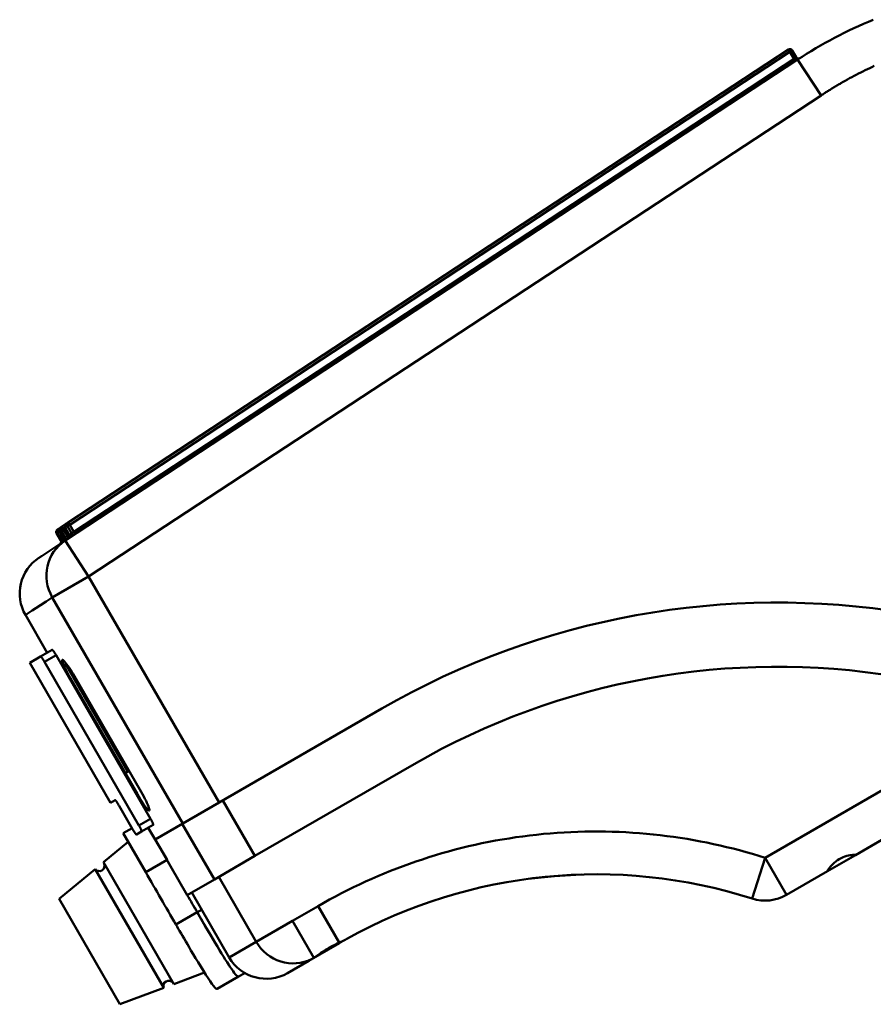
# Model space of a CAD drawing. Extents: x 684 to 1803, y -582 to 548.
# Drawn here: x 695 to 758, y -390 to -317 of the extents above; entities that cross this region are included whole.
import ezdxf

# ---------------------------------------------------------------- set-up
doc = ezdxf.new("R2010")
doc.units = 0
doc.layers.add('AM_0', color=7, linetype='CONTINUOUS', lineweight=50)

# ---------------------------------------------------------------- blocks, each defined once
blk = doc.blocks.new('2882')
at = {"layer": 'AM_0'}
for p, q in [((418.751, 182.644), (354.904, 178.983)), ((354.916, 178.783), (418.763, 182.444)), ((418.751, 182.644), (418.763, 182.444)), ((418.763, 182.444), (418.963, 182.444)), ((418.763, 182.444), (418.763, 181.866)), ((418.963, 181.865), (418.963, 182.444)), ((418.963, 181.654), (354.028, 177.931)), ((354.916, 178.182), (418.763, 181.843)), ((418.763, 181.865), (418.963, 181.865)), ((418.763, 181.843), (418.963, 181.854)), ((418.961, 181.684), (418.963, 181.654)), ((418.963, 181.654), (419.144, 178.484)), ((353.756, 178.728), (353.756, 178.104)), ((353.815, 178.731), (353.815, 178.107)), ((353.815, 178.731), (354.015, 178.731)), ((353.944, 178.928), (354.003, 178.931)), ((354.206, 178.943), (354.003, 178.931)), ((354.015, 178.731), (354.003, 178.931)), ((354.015, 178.731), (354.017, 178.732)), ((354.015, 178.13), (354.015, 178.731)), ((354.017, 178.743), (354.018, 178.743)), ((354.017, 178.119), (354.017, 178.743)), ((354.018, 178.743), (354.018, 178.119)), ((354.15, 178.751), (354.15, 178.127)), ((354.15, 178.751), (354.349, 178.751)), ((354.206, 178.943), (354.338, 178.95)), ((419.144, 178.484), (354.209, 174.761)), ((354.697, 178.971), (354.338, 178.95)), ((354.349, 178.751), (354.338, 178.95)), ((354.349, 178.751), (354.509, 178.76)), ((354.349, 178.15), (354.349, 178.751)), ((354.509, 178.771), (354.51, 178.771)), ((354.509, 178.147), (354.509, 178.771)), ((354.51, 178.771), (354.51, 178.147)), ((354.697, 178.971), (354.904, 178.983)), ((354.717, 178.783), (354.916, 178.783)), ((354.717, 178.783), (354.717, 178.159)), ((354.916, 178.783), (354.904, 178.983)), ((354.916, 178.182), (354.916, 178.783)), ((351.709, 177.798), (351.966, 177.813)), ((351.709, 177.798), (351.709, 177.798)), ((354.028, 177.931), (351.714, 177.798)), ((354.015, 178.13), (354.017, 178.131)), ((354.016, 178.101), (354.015, 178.13)), ((354.026, 177.931), (354.026, 177.931)), ((354.209, 174.761), (354.028, 177.931)), ((354.217, 178.135), (354.217, 178.134)), ((354.349, 178.15), (354.509, 178.159)), ((354.36, 177.954), (354.349, 178.15)), ((354.72, 177.971), (354.72, 177.971)), ((354.927, 177.982), (354.916, 178.182)), ((351.1, 155.378), (351.1, 174.761)), ((351.1, 174.761), (354.209, 174.761)), ((354.209, 174.761), (354.209, 155.378)), ((348.716, 171.39), (348.716, 174.628)), ((348.146, 171.39), (347.216, 171.39)), ((347.216, 171.39), (347.216, 159.39)), ((348.146, 171.39), (349.137, 171.39)), ((349.201, 170.89), (348.21, 170.89)), ((348.21, 170.89), (348.21, 156.89)), ((349.201, 170.89), (349.201, 156.89)), ((349.539, 169.97), (349.312, 169.97)), ((349.481, 169.97), (349.481, 160.761)), ((349.264, 158.95), (349.264, 168.872)), ((349.598, 168.872), (349.598, 158.95)), ((349.264, 160.761), (349.598, 160.761)), ((347.617, 159.39), (347.216, 159.39)), ((347.661, 156.89), (347.661, 158.89)), ((346.903, 153.624), (346.903, 156.965)), ((346.903, 156.965), (347.661, 156.965)), ((348.146, 156.39), (347.707, 156.39)), ((349.137, 156.39), (348.146, 156.39)), ((348.21, 156.89), (349.201, 156.89)), ((348.716, 155.378), (348.716, 156.39)), ((340.35, 155.135), (343.768, 155.705)), ((343.768, 155.705), (343.768, 145.526)), ((344.551, 155.836), (346.903, 156.228)), ((344.551, 155.836), (344.551, 145.395)), ((340.35, 155.135), (340.35, 146.095)), ((351.1, 155.378), (348.716, 155.378)), ((348.732, 153.624), (348.732, 155.378)), ((348.732, 155.378), (348.732, 150.615)), ((351.049, 150.615), (351.049, 155.378)), ((354.209, 155.378), (351.1, 155.378)), ((354.209, 155.378), (368.163, 155.378)), ((354.533, 155.378), (354.533, 150.615)), ((346.903, 153.624), (348.732, 153.624)), ((348.732, 150.615), (351.049, 150.615)), ((349.113, 145.059), (349.113, 150.615)), ((351.049, 150.615), (354.533, 150.615)), ((351.422, 145.059), (351.422, 150.615)), ((368.163, 150.615), (354.533, 150.615)), ((346.907, 149.138), (348.735, 149.138)), ((348.735, 149.138), (349.113, 149.138)), ((340.35, 146.095), (343.768, 145.526)), ((344.551, 145.395), (346.956, 144.994)), ((349.113, 145.059), (351.422, 145.059)), ((351.422, 145.059), (354.533, 145.059)), ((354.533, 141.892), (354.533, 145.059)), ((356.733, 145.059), (354.533, 145.059)), ((356.733, 141.924), (356.733, 145.059)), ((347.173, 143.472), (349.007, 143.472)), ((349.007, 143.472), (349.538, 143.472)), ((352.288, 141.884), (354.103, 141.884)), ((356.733, 141.884), (354.103, 141.884)), ((387.259, 131.565), (384.911, 129.428)), ((387.259, 131.565), (387.259, 128.39)), ((387.259, 131.565), (425.313, 131.565)), ((387.259, 128.39), (390.784, 128.39)), ((390.784, 128.399), (390.784, 128.39)), ((390.784, 128.39), (393.166, 128.39)), ((393.166, 128.39), (393.166, 128.399)), ((393.166, 128.39), (400.935, 128.39))]:
    blk.add_line(p, q, dxfattribs=at)
at = {"layer": 'AM_0', "flags": 128}
for points in [[(418.763, 182.444), (418.763, 182.419), (418.763, 182.394), (418.763, 182.369), (418.763, 182.344), (418.763, 182.319), (418.763, 182.294), (418.763, 182.269), (418.763, 182.244), (418.763, 182.219), (418.763, 182.194), (418.763, 182.169), (418.763, 182.144), (418.763, 182.119), (418.763, 182.094), (418.763, 182.069), (418.763, 182.044), (418.763, 182.019), (418.763, 181.993), (418.763, 181.968), (418.763, 181.943), (418.763, 181.918), (418.762, 181.893), (418.762, 181.868), (418.763, 181.843)], [(418.763, 181.843), (418.764, 181.834), (418.766, 181.824), (418.769, 181.815), (418.772, 181.806), (418.777, 181.797), (418.782, 181.788), (418.788, 181.78), (418.795, 181.772), (418.802, 181.764), (418.81, 181.757), (418.818, 181.749), (418.827, 181.742), (418.837, 181.736), (418.847, 181.73), (418.857, 181.724), (418.867, 181.718), (418.878, 181.713), (418.889, 181.708), (418.901, 181.703), (418.912, 181.699), (418.924, 181.695), (418.936, 181.691), (418.948, 181.688), (418.961, 181.684)], [(419.067, 181.69), (419.06, 181.694), (419.054, 181.697), (419.048, 181.702), (419.042, 181.706), (419.036, 181.711), (419.03, 181.716), (419.024, 181.721), (419.019, 181.726), (419.013, 181.732), (419.008, 181.739), (419.003, 181.745), (418.998, 181.752), (418.993, 181.759), (418.989, 181.766), (418.985, 181.774), (418.981, 181.782), (418.977, 181.791), (418.974, 181.799), (418.971, 181.808), (418.969, 181.817), (418.966, 181.826), (418.965, 181.835), (418.964, 181.845), (418.963, 181.854)], [(419.173, 181.666), (419.167, 181.666), (419.161, 181.665), (419.155, 181.666), (419.149, 181.666), (419.144, 181.666), (419.139, 181.667), (419.133, 181.668), (419.128, 181.668), (419.123, 181.669), (419.119, 181.67), (419.114, 181.671), (419.11, 181.673), (419.105, 181.674), (419.101, 181.675), (419.097, 181.676), (419.093, 181.678), (419.089, 181.679), (419.085, 181.681), (419.082, 181.682), (419.079, 181.684), (419.075, 181.685), (419.072, 181.687), (419.069, 181.689), (419.067, 181.69)], [(420.875, 178.534), (420.803, 178.534), (420.731, 178.534), (420.659, 178.533), (420.587, 178.533), (420.515, 178.532), (420.443, 178.531), (420.371, 178.53), (420.299, 178.529), (420.227, 178.527), (420.155, 178.525), (420.083, 178.524), (420.01, 178.522), (419.938, 178.519), (419.866, 178.517), (419.794, 178.515), (419.722, 178.512), (419.65, 178.509), (419.578, 178.506), (419.505, 178.503), (419.433, 178.5), (419.361, 178.496), (419.289, 178.492), (419.217, 178.488), (419.144, 178.484)], [(423.652, 178.406), (423.467, 178.423), (423.283, 178.438), (423.098, 178.452), (422.913, 178.466), (422.728, 178.477), (422.543, 178.488), (422.358, 178.498), (422.173, 178.506), (421.987, 178.514), (421.802, 178.52), (421.617, 178.525), (421.432, 178.529), (421.246, 178.532), (421.061, 178.534), (420.875, 178.534)], [(348.716, 174.628), (348.73, 174.928), (348.773, 175.225), (348.843, 175.518), (348.94, 175.801), (349.065, 176.075), (349.214, 176.336), (349.387, 176.581), (349.583, 176.808), (349.8, 177.017), (350.035, 177.204), (350.286, 177.368), (350.553, 177.507), (350.831, 177.621), (351.118, 177.708), (351.412, 177.767), (351.709, 177.798)], [(353.815, 178.107), (353.815, 178.108), (353.816, 178.108), (353.818, 178.108), (353.82, 178.108), (353.823, 178.109), (353.827, 178.109), (353.831, 178.11), (353.835, 178.11), (353.841, 178.111), (353.847, 178.112), (353.854, 178.113), (353.862, 178.113), (353.87, 178.114), (353.88, 178.116), (353.89, 178.117), (353.902, 178.118), (353.913, 178.119), (353.926, 178.121), (353.939, 178.122), (353.953, 178.124), (353.968, 178.125), (353.983, 178.127), (353.998, 178.129), (354.015, 178.13)], [(353.83, 177.919), (353.902, 177.938), (353.963, 177.982), (354.003, 178.045), (354.017, 178.119)], [(354.15, 178.127), (354.151, 178.127), (354.153, 178.127), (354.155, 178.127), (354.157, 178.128), (354.16, 178.128), (354.164, 178.129), (354.168, 178.129), (354.173, 178.13), (354.179, 178.13), (354.185, 178.131), (354.192, 178.132), (354.2, 178.133), (354.208, 178.134), (354.218, 178.135), (354.228, 178.136), (354.239, 178.137), (354.251, 178.139), (354.263, 178.14), (354.276, 178.141), (354.29, 178.143), (354.304, 178.144), (354.318, 178.146), (354.334, 178.148), (354.349, 178.15)], [(354.321, 177.948), (354.393, 177.966), (354.454, 178.01), (354.495, 178.073), (354.509, 178.147)], [(354.717, 178.159), (354.719, 178.16), (354.721, 178.16), (354.723, 178.16), (354.726, 178.16), (354.729, 178.161), (354.733, 178.161), (354.737, 178.162), (354.742, 178.163), (354.748, 178.163), (354.755, 178.164), (354.762, 178.165), (354.769, 178.166), (354.778, 178.167), (354.787, 178.168), (354.797, 178.169), (354.808, 178.17), (354.82, 178.171), (354.832, 178.173), (354.844, 178.174), (354.858, 178.176), (354.871, 178.177), (354.886, 178.179), (354.9, 178.18), (354.916, 178.182)], [(348.21, 170.89), (348.21, 170.922), (348.209, 170.954), (348.208, 170.986), (348.208, 171.019), (348.206, 171.051), (348.205, 171.082), (348.203, 171.112), (348.201, 171.141), (348.199, 171.169), (348.196, 171.196), (348.194, 171.221), (348.191, 171.244), (348.188, 171.266), (348.185, 171.286), (348.181, 171.305), (348.177, 171.323), (348.174, 171.339), (348.17, 171.352), (348.166, 171.364), (348.162, 171.374), (348.158, 171.381), (348.154, 171.386), (348.15, 171.389), (348.146, 171.39)], [(349.137, 171.39), (349.141, 171.389), (349.145, 171.386), (349.149, 171.38), (349.153, 171.373), (349.157, 171.363), (349.161, 171.352), (349.165, 171.338), (349.169, 171.323), (349.172, 171.306), (349.176, 171.287), (349.179, 171.266), (349.182, 171.244), (349.185, 171.22), (349.188, 171.195), (349.19, 171.168), (349.192, 171.141), (349.194, 171.112), (349.196, 171.082), (349.198, 171.052), (349.199, 171.02), (349.2, 170.988), (349.201, 170.956), (349.201, 170.923), (349.201, 170.89)], [(349.264, 168.872), (349.265, 169.068), (349.269, 169.26), (349.275, 169.447), (349.284, 169.622), (349.295, 169.785), (349.308, 169.933), (349.323, 170.062), (349.34, 170.17), (349.359, 170.257), (349.378, 170.319), (349.399, 170.357), (349.421, 170.37), (349.443, 170.357), (349.465, 170.319), (349.486, 170.257), (349.507, 170.171), (349.526, 170.062), (349.544, 169.933), (349.559, 169.786), (349.573, 169.623), (349.584, 169.448), (349.591, 169.262), (349.596, 169.069), (349.598, 168.872)], [(347.617, 159.39), (347.62, 159.389), (347.623, 159.386), (347.625, 159.381), (347.628, 159.374), (347.631, 159.365), (347.633, 159.353), (347.636, 159.339), (347.639, 159.324), (347.641, 159.307), (347.643, 159.288), (347.646, 159.267), (347.648, 159.246), (347.65, 159.223), (347.651, 159.198), (347.653, 159.171), (347.655, 159.143), (347.656, 159.114), (347.657, 159.084), (347.658, 159.052), (347.659, 159.02), (347.66, 158.988), (347.66, 158.955), (347.661, 158.922), (347.661, 158.89)], [(349.598, 158.95), (349.596, 158.753), (349.591, 158.561), (349.584, 158.374), (349.573, 158.199), (349.56, 158.036), (349.544, 157.889), (349.526, 157.76), (349.507, 157.651), (349.486, 157.565), (349.465, 157.502), (349.443, 157.464), (349.421, 157.451), (349.399, 157.464), (349.379, 157.502), (349.359, 157.564), (349.34, 157.65), (349.323, 157.759), (349.308, 157.887), (349.295, 158.035), (349.284, 158.198), (349.275, 158.374), (349.269, 158.56), (349.265, 158.753), (349.264, 158.95)], [(347.661, 156.89), (347.661, 156.858), (347.661, 156.826), (347.662, 156.793), (347.662, 156.761), (347.663, 156.728), (347.664, 156.697), (347.666, 156.667), (347.667, 156.637), (347.669, 156.609), (347.67, 156.583), (347.672, 156.558), (347.674, 156.535), (347.676, 156.513), (347.679, 156.493), (347.681, 156.474), (347.684, 156.457), (347.686, 156.441), (347.689, 156.428), (347.692, 156.416), (347.695, 156.407), (347.698, 156.4), (347.701, 156.394), (347.704, 156.391), (347.707, 156.39)], [(348.146, 156.39), (348.15, 156.391), (348.154, 156.395), (348.158, 156.4), (348.162, 156.407), (348.166, 156.417), (348.17, 156.428), (348.174, 156.442), (348.177, 156.458), (348.181, 156.476), (348.185, 156.495), (348.188, 156.515), (348.191, 156.537), (348.194, 156.56), (348.196, 156.585), (348.199, 156.611), (348.201, 156.639), (348.203, 156.669), (348.205, 156.699), (348.206, 156.73), (348.208, 156.762), (348.208, 156.794), (348.209, 156.827), (348.21, 156.859), (348.21, 156.89)], [(349.201, 156.89), (349.201, 156.857), (349.201, 156.825), (349.2, 156.792), (349.199, 156.761), (349.198, 156.729), (349.196, 156.699), (349.194, 156.669), (349.192, 156.64), (349.19, 156.613), (349.188, 156.586), (349.185, 156.561), (349.182, 156.537), (349.179, 156.515), (349.176, 156.494), (349.172, 156.475), (349.169, 156.458), (349.165, 156.443), (349.161, 156.429), (349.157, 156.417), (349.153, 156.408), (349.149, 156.4), (349.145, 156.395), (349.141, 156.391), (349.137, 156.39)], [(347.173, 143.472), (347.137, 143.493), (347.104, 143.558), (347.073, 143.666), (347.045, 143.814), (347.02, 144.003), (346.999, 144.232), (346.98, 144.501), (346.964, 144.807), (346.951, 145.146), (346.94, 145.516), (346.931, 145.895), (346.925, 146.263), (346.92, 146.61), (346.917, 146.924), (346.915, 147.196), (346.913, 147.452), (346.911, 147.699), (346.91, 147.939), (346.909, 148.168), (346.908, 148.387), (346.908, 148.595), (346.907, 148.79), (346.907, 148.971), (346.907, 149.138)], [(348.735, 149.139), (348.736, 148.741), (348.737, 148.347), (348.739, 147.96), (348.741, 147.581), (348.744, 147.214), (348.747, 146.86), (348.751, 146.519), (348.755, 146.195), (348.761, 145.888), (348.767, 145.6), (348.774, 145.33), (348.783, 145.071), (348.793, 144.827), (348.805, 144.598), (348.818, 144.387), (348.832, 144.196), (348.849, 144.025), (348.867, 143.878), (348.886, 143.753), (348.908, 143.651), (348.931, 143.573), (348.955, 143.516), (348.98, 143.483), (349.007, 143.472)], [(348.743, 147.256), (348.743, 147.33), (348.742, 147.405), (348.742, 147.48), (348.741, 147.555), (348.741, 147.63), (348.74, 147.706), (348.74, 147.783), (348.739, 147.859), (348.739, 147.936), (348.739, 148.014), (348.738, 148.092), (348.738, 148.17), (348.738, 148.249), (348.737, 148.328), (348.737, 148.407), (348.737, 148.487), (348.737, 148.567), (348.737, 148.647), (348.736, 148.728), (348.736, 148.809), (348.736, 148.891), (348.736, 148.973), (348.736, 149.055), (348.735, 149.138)], [(387.259, 131.565), (386.926, 131.927), (386.588, 132.285), (386.245, 132.64), (385.897, 132.992), (385.544, 133.34), (385.185, 133.685), (384.823, 134.027), (384.455, 134.364), (384.082, 134.698), (383.705, 135.027), (383.323, 135.353), (382.936, 135.675), (382.545, 135.992), (382.15, 136.305), (381.75, 136.614), (381.345, 136.918), (380.937, 137.218), (380.524, 137.513), (380.107, 137.803), (379.686, 138.088), (379.261, 138.369), (378.832, 138.644), (378.4, 138.915), (377.964, 139.18), (377.524, 139.44), (377.081, 139.695), (376.634, 139.945), (376.184, 140.189), (375.731, 140.427), (375.275, 140.66), (374.815, 140.887), (374.353, 141.109), (373.888, 141.325), (373.421, 141.535), (372.95, 141.74), (372.478, 141.938), (372.003, 142.131), (371.525, 142.317), (371.046, 142.498), (370.565, 142.673), (370.081, 142.841), (369.596, 143.004), (369.109, 143.16), (368.621, 143.31), (368.131, 143.454), (367.64, 143.592), (367.148, 143.724), (366.654, 143.849), (366.16, 143.968), (365.665, 144.081), (365.169, 144.188), (364.672, 144.288), (364.175, 144.383), (363.677, 144.471), (363.18, 144.553), (362.682, 144.628), (362.184, 144.698), (361.686, 144.761), (361.188, 144.818), (360.69, 144.869), (360.193, 144.914), (359.696, 144.953), (359.2, 144.985), (358.705, 145.012), (358.211, 145.033), (357.717, 145.047), (357.224, 145.056), (356.733, 145.059)], [(353.859, 141.911), (353.86, 141.913), (353.863, 141.914), (353.867, 141.915), (353.874, 141.916), (353.882, 141.916), (353.892, 141.916), (353.903, 141.916), (353.917, 141.916), (353.932, 141.915), (353.949, 141.915), (353.967, 141.914), (353.987, 141.912), (354.009, 141.911), (354.033, 141.909), (354.057, 141.907), (354.084, 141.906), (354.112, 141.904), (354.142, 141.902), (354.173, 141.9), (354.206, 141.897), (354.24, 141.895), (354.275, 141.893), (354.312, 141.891), (354.351, 141.89)], [(354.103, 141.884), (354.083, 141.884), (354.064, 141.885), (354.046, 141.885), (354.029, 141.886), (354.013, 141.886), (353.997, 141.887), (353.982, 141.888), (353.969, 141.89), (353.955, 141.891), (353.943, 141.892), (353.932, 141.894), (353.921, 141.895), (353.911, 141.896), (353.902, 141.898), (353.894, 141.899), (353.887, 141.901), (353.88, 141.902), (353.875, 141.904), (353.87, 141.905), (353.866, 141.906), (353.863, 141.908), (353.861, 141.909), (353.86, 141.91), (353.859, 141.911)], [(354.533, 141.892), (354.605, 141.897), (354.682, 141.902), (354.762, 141.909), (354.846, 141.916), (354.933, 141.923), (355.022, 141.93), (355.114, 141.937), (355.208, 141.943), (355.303, 141.949), (355.399, 141.954), (355.496, 141.958), (355.593, 141.962), (355.689, 141.964), (355.785, 141.965), (355.879, 141.965), (355.974, 141.964), (356.071, 141.962), (356.167, 141.959), (356.264, 141.955), (356.361, 141.95), (356.456, 141.945), (356.551, 141.938), (356.643, 141.931), (356.733, 141.924)], [(356.733, 141.924), (356.764, 141.922), (356.794, 141.919), (356.824, 141.917), (356.853, 141.914), (356.883, 141.912), (356.912, 141.909), (356.94, 141.907), (356.969, 141.904), (356.997, 141.902), (357.024, 141.9), (357.051, 141.897), (357.078, 141.895), (357.105, 141.893), (357.131, 141.891), (357.157, 141.889), (357.182, 141.887), (357.207, 141.886), (357.231, 141.884), (357.255, 141.883), (357.279, 141.882), (357.302, 141.881), (357.324, 141.88), (357.347, 141.879), (357.368, 141.879)], [(356.733, 141.884), (356.764, 141.884), (356.795, 141.884), (356.825, 141.884), (356.855, 141.884), (356.885, 141.884), (356.914, 141.884), (356.943, 141.884), (356.972, 141.883), (357, 141.883), (357.027, 141.883), (357.055, 141.883), (357.082, 141.883), (357.108, 141.882), (357.134, 141.882), (357.159, 141.882), (357.184, 141.881), (357.209, 141.881), (357.233, 141.881), (357.256, 141.881), (357.279, 141.88), (357.302, 141.88), (357.324, 141.88), (357.346, 141.879), (357.368, 141.879)], [(374.807, 137.324), (373.039, 138.189), (371.25, 139.01)], [(390.784, 128.399), (390.795, 128.414), (390.825, 128.437), (390.876, 128.466), (390.946, 128.501), (391.033, 128.539), (391.132, 128.577), (391.245, 128.615), (391.374, 128.651), (391.515, 128.682), (391.666, 128.706), (391.821, 128.722), (391.975, 128.727), (392.129, 128.722), (392.284, 128.706), (392.435, 128.682), (392.576, 128.651), (392.705, 128.615), (392.818, 128.577), (392.917, 128.539), (393.004, 128.501), (393.074, 128.466), (393.125, 128.437), (393.155, 128.414), (393.166, 128.399)]]:
    blk.add_lwpolyline(points, dxfattribs=at)
at = {"layer": 'AM_0'}
for centre, radius, start, end in [((418.763, 182.444), 0.2, 0, 93.2819), ((419.163, 181.865), 0.2, 180, 183.18635), ((420.875, 148.295), 33.414, 82.36899, 93.2819), ((354.217, 178.743), 0.2, 93.2819, 180), ((344.16, 155.77), 0.397, 189.46232, 350.53768), ((368.163, 96.64), 58.738, 50.59943, 90), ((368.163, 96.64), 53.975, 50.59943, 90), ((344.16, 145.46), 0.397, 9.46232, 170.53768), ((352.288, 145.059), 3.175, 180, 270), ((356.733, 103.784), 38.1, 42.30499, 89.04459), ((387.259, 131.565), 3.175, 222.30499, 270)]:
    blk.add_arc(centre, radius, start, end, dxfattribs=at)
for centre, major_axis, ratio, start_param, end_param in [((418.971, 181.515), (0.096, 0.175), 0.649575, 0, 0.76533), ((353.956, 178.728), (-0.011, 0.2), 0.99957, 0, 1.513541), ((463.231, 178.73), (-109.522, -0.008), 0.002093, 6.239264, 6.25391), ((354.015, 178.731), (-0.011, 0.2), 0.999033, 6.283092, 7.796664), ((354.217, 178.743), (-0.011, 0.2), 0.997174, 0, 1.513678), ((463.233, 178.747), (-109.524, -0.042), 0.004696, 6.19342, 6.208106), ((354.349, 178.751), (-0.011, 0.2), 0.995961, 6.283094, 7.796841), ((354.709, 178.771), (-0.011, 0.2), 0.99266, 0, 1.513936), ((463.237, 178.777), (-109.528, -0.103), 0.00727, 6.147385, 6.162142), ((354.916, 178.783), (-0.011, 0.2), 0.990765, 6.283096, 7.79714), ((354.209, 174.761), (-0.182, 3.17), 0.979144, 0, 1.514708), ((353.556, 178.104), (0.011, -0.2), 0.99957, 0, 1.513516), ((353.615, 178.107), (0.011, -0.2), 0.999032, 0, 1.513572), ((463.231, 178.037), (-109.522, 0.061), 0.002127, 6.239265, 6.253911), ((353.818, 178.119), (0.011, -0.2), 0.997174, 0, 1.513676), ((353.956, 178.127), (-0.011, 0.2), 0.00001, 1.586511, 1.587511), ((353.951, 178.127), (0.011, -0.2), 0.995961, 0, 1.513747), ((354.217, 178.119), (-0.2, 0), 0.004211, 6.208089, 6.280607), ((463.233, 178.117), (-109.524, -0.037), 0.004718, 6.193421, 6.208106), ((354.312, 178.147), (0.011, -0.2), 0.99266, 0, 1.513921), ((354.709, 178.147), (-0.2, 0), 0.00683, 6.162114, 6.279516), ((463.237, 178.111), (-109.528, -0.062), 0.007347, 6.147388, 6.162145), ((354.519, 178.159), (0.011, -0.2), 0.990764, 0, 1.514044), ((463.295, 181.011), (-114.579, -6.383), 0.00001, 6.078818, 6.283187), ((3071.789, 153.624), (-2724.886, 0), 0.978388, 0, 0.001683), ((3030.855, 153.624), (-2682.124, 0), 0.978388, 0.001147, 0.00171), ((3030.736, 149.877), (-2680.635, 87.598), 0.978364, 0.033107, 0.03367), ((354.533, 145.059), (0, -3.175), 0.979796, 4.712389, 6.224593), ((355.489, 142.747), (1.59, 0.658), 0.347316, 3.781812, 3.931844)]:
    blk.add_ellipse(centre, major_axis=major_axis, ratio=ratio, start_param=start_param, end_param=end_param, dxfattribs=at)

msp = doc.modelspace()

# ---------------------------------------------------------------- block references
at = {"layer": 'AM_0', "rotation": 30}
msp.add_blockref('2882', (480.795, -686.336), dxfattribs=at)

doc.saveas('drawing.dxf')
